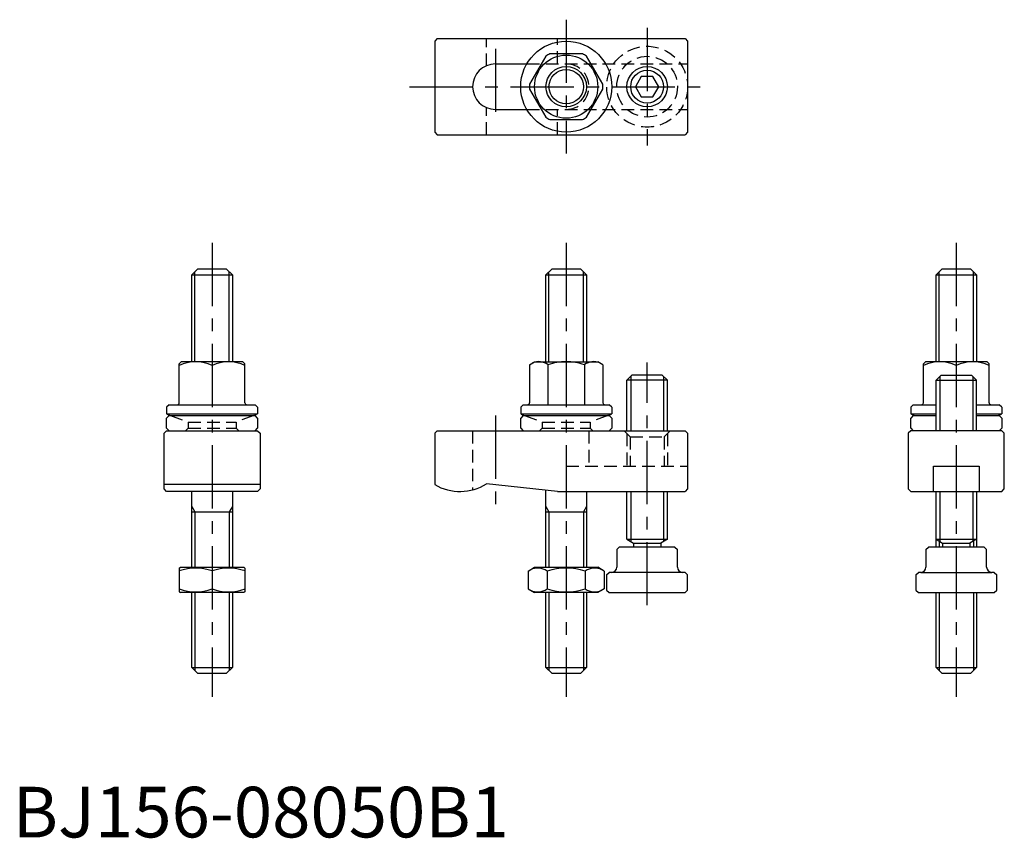
# Model space of a CAD drawing. Extents: x 1 to 196, y 0 to 162.
import ezdxf

# ---------------------------------------------------------------- set-up
doc = ezdxf.new("R2010")
doc.units = 0
doc.header["$LTSCALE"] = 10
doc.header["$MEASUREMENT"] = 0
doc.linetypes.add('CENTER', pattern=[2, 1.25, -0.25, 0.25, -0.25])
doc.linetypes.add('HIDDEN', pattern=[0.375, 0.25, -0.125])
doc.layers.get('0').update_dxf_attribs({"linetype": 'CONTINUOUS'})
for name, color, linetype in [('1', 1, 'CENTER'), ('2', 2, 'HIDDEN'), ('3', 3, 'CONTINUOUS')]:
    doc.layers.add(name, color=color, linetype=linetype)
doc.styles.add('Standard1', font='ARIAL.TTF')

msp = doc.modelspace()

# ---------------------------------------------------------------- linework, layer by layer
for p, q in [((83.92, 157.88), (83.42, 157.38)), ((83.92, 157.88), (132.92, 157.88)), ((132.92, 157.88), (133.42, 157.38)), ((83.42, 157.38), (83.42, 139.38)), ((133.42, 157.38), (133.42, 139.38)), ((105.4, 154.41), (102.19, 148.85)), ((112.63, 154.88), (106.21, 154.88)), ((116.66, 148.85), (113.44, 154.41)), ((95.42, 152.88), (101.63, 152.88)), ((124.27, 150.38), (123.11, 148.38)), ((126.58, 150.38), (124.27, 150.38)), ((127.73, 148.38), (126.58, 150.38)), ((123.11, 148.38), (124.27, 146.38)), ((126.58, 146.38), (127.73, 148.38)), ((102.19, 147.91), (105.4, 142.35)), ((113.44, 142.35), (116.66, 147.91)), ((124.27, 146.38), (126.58, 146.38)), ((95.42, 143.88), (101.63, 143.88)), ((106.21, 141.88), (112.63, 141.88)), ((83.42, 139.38), (83.92, 138.88)), ((83.92, 138.88), (132.92, 138.88)), ((133.42, 139.38), (132.92, 138.88)), ((35.42, 111.18), (36.62, 112.38)), ((35.42, 111.18), (43.42, 111.18)), ((35.42, 94.01), (35.42, 111.18)), ((36.62, 112.38), (42.22, 112.38)), ((42.22, 112.38), (43.42, 111.18)), ((43.42, 111.18), (43.42, 94.01)), ((105.42, 111.18), (106.62, 112.38)), ((105.42, 111.18), (113.42, 111.18)), ((105.42, 94.01), (105.42, 111.18)), ((106.62, 112.38), (112.22, 112.38)), ((112.22, 112.38), (113.42, 111.18)), ((113.42, 111.18), (113.42, 94.01)), ((182.54, 111.18), (183.74, 112.38)), ((182.54, 111.18), (190.54, 111.18)), ((182.54, 94.01), (182.54, 111.18)), ((183.74, 112.38), (189.34, 112.38)), ((189.34, 112.38), (190.54, 111.18)), ((190.54, 111.18), (190.54, 94.01)), ((33.32, 94.01), (32.92, 93.61)), ((32.92, 85.91), (32.92, 93.61)), ((45.52, 94.01), (33.32, 94.01)), ((45.52, 94.01), (45.92, 93.61)), ((45.92, 85.91), (45.92, 93.61)), ((102.17, 93.43), (103.17, 94.01)), ((103.17, 94.01), (115.67, 94.01)), ((116.67, 93.43), (115.67, 94.01)), ((180.44, 94.01), (180.04, 93.61)), ((180.04, 85.91), (180.04, 93.61)), ((192.64, 94.01), (180.44, 94.01)), ((192.64, 94.01), (193.04, 93.61)), ((193.04, 85.91), (193.04, 93.61)), ((39.42, 93.29), (39.42, 89.74)), ((39.42, 93.29), (39.42, 85.51)), ((102.17, 93.43), (102.17, 85.91)), ((105.8, 93.43), (105.8, 85.51)), ((113.05, 93.43), (113.05, 85.51)), ((116.67, 93.43), (116.67, 85.91)), ((121.42, 90.38), (122.42, 91.38)), ((129.42, 90.38), (121.42, 90.38)), ((121.42, 80.38), (121.42, 90.38)), ((128.42, 91.38), (122.42, 91.38)), ((129.42, 90.38), (128.42, 91.38)), ((129.42, 80.38), (129.42, 90.38)), ((182.54, 90.38), (183.54, 91.38)), ((182.54, 90.38), (190.54, 90.38)), ((182.54, 80.38), (182.54, 90.38)), ((183.54, 91.38), (189.54, 91.38)), ((190.54, 90.38), (189.54, 91.38)), ((190.54, 80.38), (190.54, 90.38)), ((30.92, 85.51), (30.42, 85.01)), ((30.42, 85.01), (30.42, 83.71)), ((30.42, 83.71), (48.42, 83.71)), ((30.92, 85.51), (47.92, 85.51)), ((48.42, 85.01), (47.92, 85.51)), ((48.42, 85.01), (48.42, 83.71)), ((100.92, 85.51), (100.42, 85.01)), ((100.42, 85.01), (100.42, 83.71)), ((100.42, 83.71), (118.42, 83.71)), ((100.92, 85.51), (117.92, 85.51)), ((118.42, 85.01), (117.92, 85.51)), ((118.42, 85.01), (118.42, 83.71)), ((178.04, 85.51), (177.54, 85.01)), ((177.54, 85.01), (177.54, 83.71)), ((177.54, 83.71), (182.54, 83.71)), ((178.04, 85.51), (182.54, 85.51)), ((190.54, 85.51), (195.04, 85.51)), ((190.54, 83.71), (195.54, 83.71)), ((195.54, 85.01), (195.04, 85.51)), ((195.54, 85.01), (195.54, 83.71)), ((30.92, 83.38), (30.42, 82.88)), ((30.42, 80.88), (30.42, 82.88)), ((30.92, 83.38), (47.92, 83.38)), ((48.42, 82.88), (47.92, 83.38)), ((48.42, 82.88), (48.42, 80.88)), ((100.92, 83.38), (100.42, 82.88)), ((100.42, 80.88), (100.42, 82.88)), ((100.92, 83.38), (117.92, 83.38)), ((118.42, 82.88), (117.92, 83.38)), ((118.42, 82.88), (118.42, 80.88)), ((178.04, 83.38), (177.54, 82.88)), ((177.54, 80.88), (177.54, 82.88)), ((178.04, 83.38), (182.54, 83.38)), ((190.54, 83.38), (195.04, 83.38)), ((195.54, 82.88), (195.04, 83.38)), ((195.54, 82.88), (195.54, 80.88)), ((29.92, 79.88), (30.42, 80.38)), ((29.92, 68.88), (29.92, 79.88)), ((30.42, 80.88), (30.92, 80.38)), ((30.42, 80.38), (48.42, 80.38)), ((47.92, 80.38), (48.42, 80.88)), ((48.42, 80.38), (48.92, 79.88)), ((48.92, 79.88), (48.92, 68.88)), ((83.92, 80.38), (83.42, 79.88)), ((83.42, 79.88), (83.42, 69.72)), ((83.92, 80.38), (132.92, 80.38)), ((100.42, 80.88), (100.92, 80.38)), ((117.92, 80.38), (118.42, 80.88)), ((132.92, 80.38), (133.42, 79.88)), ((133.42, 79.88), (133.42, 68.88)), ((177.54, 80.38), (177.04, 79.88)), ((177.04, 79.88), (177.04, 68.88)), ((177.54, 80.88), (178.04, 80.38)), ((195.54, 80.38), (177.54, 80.38)), ((195.04, 80.38), (195.54, 80.88)), ((196.04, 79.88), (195.54, 80.38)), ((196.04, 68.88), (196.04, 79.88)), ((182.04, 73.38), (191.04, 73.38)), ((182.04, 68.38), (182.04, 73.38)), ((191.04, 73.38), (191.04, 68.38)), ((48.92, 69.72), (29.92, 69.72)), ((30.42, 68.38), (29.92, 68.88)), ((48.42, 68.38), (30.42, 68.38)), ((35.42, 53.38), (35.42, 68.38)), ((43.42, 68.38), (43.42, 53.38)), ((48.92, 68.88), (48.42, 68.38)), ((107.69, 68.38), (93.69, 69.88)), ((105.42, 53.38), (105.42, 68.62)), ((107.69, 68.38), (132.92, 68.38)), ((113.42, 68.38), (113.42, 53.38)), ((121.42, 58.92), (121.42, 68.38)), ((129.42, 58.92), (129.42, 68.38)), ((133.42, 68.88), (132.92, 68.38)), ((177.04, 68.88), (177.54, 68.38)), ((177.54, 68.38), (195.54, 68.38)), ((182.54, 57.38), (182.54, 68.38)), ((190.54, 68.38), (190.54, 57.38)), ((195.54, 68.38), (196.04, 68.88)), ((35.42, 64.38), (43.42, 64.38)), ((105.42, 64.38), (113.42, 64.38)), ((121.42, 58.92), (129.42, 58.92)), ((121.42, 58.92), (122.72, 58.17)), ((129.42, 58.92), (128.12, 58.17)), ((182.54, 58.92), (190.54, 58.92)), ((182.54, 58.92), (183.84, 58.17)), ((190.54, 58.92), (189.24, 58.17)), ((119.42, 56.88), (119.92, 57.38)), ((119.42, 56.88), (119.42, 53.38)), ((130.92, 57.38), (119.92, 57.38)), ((122.72, 58.17), (128.12, 58.17)), ((122.72, 58.17), (122.72, 57.38)), ((128.12, 58.17), (128.12, 57.38)), ((130.92, 57.38), (131.42, 56.88)), ((131.42, 53.38), (131.42, 56.88)), ((180.54, 56.88), (181.04, 57.38)), ((180.54, 56.88), (180.54, 53.38)), ((192.04, 57.38), (181.04, 57.38)), ((183.84, 58.17), (189.24, 58.17)), ((183.84, 58.17), (183.84, 57.38)), ((189.24, 58.17), (189.24, 57.38)), ((192.04, 57.38), (192.54, 56.88)), ((192.54, 53.38), (192.54, 56.88)), ((32.92, 53.23), (33.17, 53.38)), ((32.92, 53.23), (32.92, 48.52)), ((33.17, 53.38), (45.67, 53.38)), ((39.42, 52.65), (39.42, 49.1)), ((45.92, 53.23), (45.67, 53.38)), ((45.92, 53.23), (45.92, 48.52)), ((101.91, 52.65), (103.17, 53.38)), ((101.91, 52.65), (101.91, 49.1)), ((103.17, 53.38), (115.67, 53.38)), ((105.67, 52.65), (105.67, 49.1)), ((113.17, 52.65), (113.17, 49.1)), ((116.93, 52.65), (115.67, 53.38)), ((116.93, 52.65), (116.93, 49.1)), ((117.42, 51.88), (117.92, 52.38)), ((117.42, 51.88), (117.42, 48.88)), ((132.92, 52.38), (117.92, 52.38)), ((132.92, 52.38), (133.42, 51.88)), ((133.42, 48.88), (133.42, 51.88)), ((178.54, 51.88), (179.04, 52.38)), ((178.54, 51.88), (178.54, 48.88)), ((179.54, 52.38), (179.04, 52.38)), ((179.54, 52.38), (193.54, 52.38)), ((194.04, 52.38), (193.54, 52.38)), ((194.04, 52.38), (194.54, 51.88)), ((194.54, 48.88), (194.54, 51.88)), ((101.91, 49.1), (103.17, 48.38)), ((116.93, 49.1), (115.67, 48.38)), ((117.42, 48.88), (117.92, 48.38)), ((132.92, 48.38), (133.42, 48.88)), ((178.54, 48.88), (179.04, 48.38)), ((194.04, 48.38), (194.54, 48.88)), ((32.92, 48.52), (33.17, 48.38)), ((45.67, 48.38), (33.17, 48.38)), ((35.42, 33.58), (35.42, 48.38)), ((43.42, 48.38), (43.42, 33.58)), ((45.92, 48.52), (45.67, 48.38)), ((115.67, 48.38), (103.17, 48.38)), ((105.42, 33.58), (105.42, 48.38)), ((113.42, 48.38), (113.42, 33.58)), ((117.92, 48.38), (132.92, 48.38)), ((179.04, 48.38), (194.04, 48.38)), ((182.54, 33.58), (182.54, 48.38)), ((190.54, 48.38), (190.54, 33.58)), ((35.42, 33.58), (43.42, 33.58)), ((35.42, 33.58), (36.62, 32.38)), ((42.22, 32.38), (43.42, 33.58)), ((105.42, 33.58), (113.42, 33.58)), ((105.42, 33.58), (106.62, 32.38)), ((112.22, 32.38), (113.42, 33.58)), ((182.54, 33.58), (190.54, 33.58)), ((182.54, 33.58), (183.74, 32.38)), ((189.34, 32.38), (190.54, 33.58)), ((42.22, 32.38), (36.62, 32.38)), ((112.22, 32.38), (106.62, 32.38)), ((189.34, 32.38), (183.74, 32.38))]:
    msp.add_line(p, q)
for centre, radius in [((109.42, 148.38), 9), ((109.42, 148.38), 6.25), ((109.42, 148.38), 4), ((125.42, 148.38), 4)]:
    msp.add_circle(centre, radius)
for centre, radius, start, end in [((109.42, 148.38), 7.25, 116.2916, 123.7084), ((109.42, 148.38), 7.25, 56.2916, 63.7084), ((95.42, 148.38), 4.5, 90, 270), ((109.42, 148.38), 7.25, 176.2916, 183.7084), ((109.42, 148.38), 7.25, 356.2916, 3.7084), ((109.42, 148.38), 7.25, 236.2916, 243.7084), ((109.42, 148.38), 7.25, 296.2916, 303.7084), ((36.17, 86.36), 7.65, 64.8526, 115.1474), ((42.67, 86.36), 7.65, 64.8526, 115.1474), ((103.98, 91.01), 3.03, 126.8019, 126.8019), ((103.98, 91.01), 3.03, 53.1981, 113.1981), ((109.42, 82.34), 11.67, 90, 108.0989), ((109.42, 82.34), 11.67, 71.9011, 90), ((114.86, 91.01), 3.03, 53.1981, 53.1981), ((114.86, 91.01), 3.03, 66.8019, 126.8019), ((183.29, 86.36), 7.65, 64.8526, 115.1474), ((189.79, 86.36), 7.65, 64.8526, 115.1474), ((32.52, 85.91), 0.4, 270, 0), ((46.32, 85.91), 0.4, 180, 270), ((101.77, 85.91), 0.4, 270, 0), ((117.07, 85.91), 0.4, 180, 270), ((179.64, 85.91), 0.4, 270, 0), ((193.44, 85.91), 0.4, 180, 270), ((39.42, 103.71), 21.93, 245.7723, 247.9792), ((39.42, 103.71), 21.93, 292.0208, 294.2277), ((109.42, 103.71), 21.93, 245.7723, 247.9792), ((109.42, 103.71), 21.93, 292.0208, 294.2277), ((186.54, 103.71), 21.93, 245.7723, 247.9792), ((186.54, 103.71), 21.93, 292.0208, 294.2277), ((88.42, 78.38), 10, 240, 301.7883), ((36.17, 43.85), 9.39, 69.7438, 110.2562), ((42.67, 43.85), 9.39, 69.7438, 110.2562), ((103.79, 49.91), 3.32, 55.6158, 115.6158), ((109.42, 40.81), 12.42, 72.412, 107.588), ((115.05, 49.91), 3.32, 64.3842, 124.3842), ((118.42, 53.38), 1, 270, 0), ((132.42, 53.38), 1, 180, 270), ((179.54, 53.38), 1, 270, 0), ((193.54, 53.38), 1, 180, 270), ((36.17, 57.91), 9.39, 249.7438, 290.2562), ((42.67, 57.91), 9.39, 249.7438, 290.2562), ((103.79, 51.85), 3.32, 244.3842, 304.3842), ((109.42, 60.94), 12.42, 252.412, 287.588), ((115.05, 51.85), 3.32, 235.6158, 295.6158)]:
    msp.add_arc(centre, radius, start, end)
at = {"layer": '1'}
for p, q in [((109.42, 161.62), (109.42, 135.14)), ((125.42, 160.01), (125.42, 136.75)), ((95.42, 155.88), (95.42, 140.88)), ((78.42, 148.38), (138.42, 148.38)), ((39.42, 117.53), (39.42, 27.77)), ((109.42, 117.53), (109.42, 27.77)), ((186.54, 117.53), (186.54, 27.77)), ((125.42, 45.88), (125.42, 93.88)), ((95.42, 83.38), (95.42, 65.38))]:
    msp.add_line(p, q, dxfattribs=at)
at = {"layer": '2'}
for p, q in [((93.69, 152.41), (93.69, 157.88)), ((107.69, 152.88), (107.69, 157.88)), ((101.63, 152.88), (133.42, 152.88)), ((93.69, 138.88), (93.69, 144.35)), ((101.63, 143.88), (133.42, 143.88)), ((107.69, 138.88), (107.69, 143.88)), ((31.17, 83.38), (34.67, 82.1)), ((34.67, 82.1), (44.17, 82.1)), ((34.67, 82.1), (34.67, 80.88)), ((47.67, 83.38), (44.17, 82.1)), ((44.17, 82.1), (44.17, 80.88)), ((101.17, 83.38), (104.67, 82.1)), ((104.67, 82.1), (114.17, 82.1)), ((104.67, 82.1), (104.67, 80.88)), ((117.67, 83.38), (114.17, 82.1)), ((114.17, 82.1), (114.17, 80.88)), ((34.67, 80.88), (34.17, 80.38)), ((34.67, 80.88), (44.17, 80.88)), ((44.17, 80.88), (44.67, 80.38)), ((90.92, 80.38), (90.92, 68.7)), ((104.67, 80.88), (104.17, 80.38)), ((104.67, 80.88), (114.17, 80.88)), ((113.92, 80.38), (113.92, 73.38)), ((114.17, 80.88), (114.67, 80.38)), ((120.85, 80.38), (122.05, 79.18)), ((130, 80.38), (128.8, 79.18)), ((121.42, 79.8), (121.42, 73.38)), ((122.05, 79.18), (128.8, 79.18)), ((122.05, 79.18), (122.05, 73.38)), ((128.8, 79.18), (128.8, 73.38)), ((129.42, 79.8), (129.42, 73.38)), ((109.42, 73.38), (133.42, 73.38))]:
    msp.add_line(p, q, dxfattribs=at)
for radius in [8, 6]:
    msp.add_circle((125.42, 148.38), radius, dxfattribs=at)
msp.add_arc((109.42, 148.38), 4.5, 270, 90, dxfattribs=at)
at = {"layer": '3'}
for p, q in [((36.02, 94.01), (36.02, 111.78)), ((42.82, 94.01), (42.82, 111.78)), ((106.02, 94.01), (106.02, 111.78)), ((112.82, 94.01), (112.82, 111.78)), ((183.14, 94.01), (183.14, 111.78)), ((189.94, 94.01), (189.94, 111.78)), ((122.17, 91.13), (122.17, 80.38)), ((128.67, 91.13), (128.67, 80.38)), ((183.29, 91.13), (183.29, 80.38)), ((189.79, 91.13), (189.79, 80.38)), ((122.17, 68.38), (122.17, 58.49)), ((128.67, 68.38), (128.67, 58.49)), ((183.29, 68.38), (183.29, 58.49)), ((189.79, 68.38), (189.79, 58.49)), ((35.42, 65.42), (36.02, 64.38)), ((36.02, 64.38), (36.02, 53.38)), ((43.42, 65.42), (42.82, 64.38)), ((42.82, 64.38), (42.82, 53.38)), ((105.42, 65.42), (106.02, 64.38)), ((106.02, 64.38), (106.02, 53.38)), ((113.42, 65.42), (112.82, 64.38)), ((112.82, 64.38), (112.82, 53.38)), ((183.14, 58.57), (183.14, 57.38)), ((189.94, 58.57), (189.94, 57.38)), ((36.02, 48.38), (36.02, 32.98)), ((42.82, 48.38), (42.82, 32.98)), ((106.02, 48.38), (106.02, 32.98)), ((112.82, 48.38), (112.82, 32.98)), ((183.14, 48.38), (183.14, 32.98)), ((189.94, 48.38), (189.94, 32.98))]:
    msp.add_line(p, q, dxfattribs=at)
for centre, radius in [((125.42, 148.38), 4), ((109.42, 148.38), 3.4), ((125.42, 148.38), 3.25)]:
    msp.add_circle(centre, radius, dxfattribs=at)

# ---------------------------------------------------------------- texts
at = {"color": 3, "style": 'Standard1'}
msp.add_text('BJ156-08050B1', height=10, dxfattribs=at).set_placement((0, 0))

doc.saveas('drawing.dxf')
